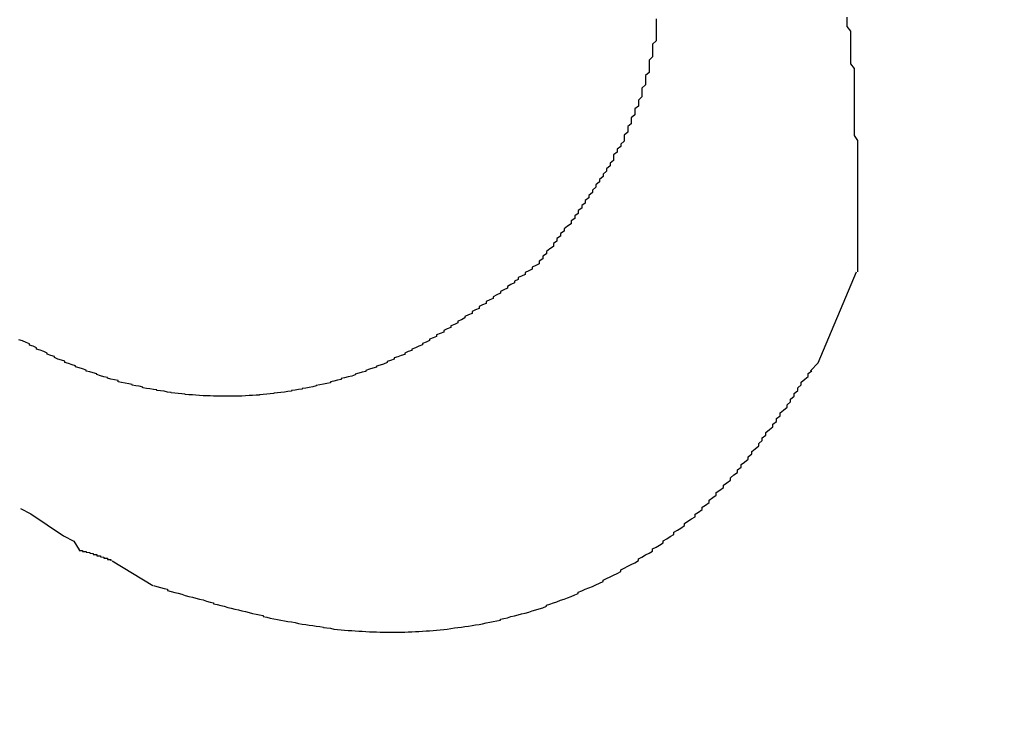
# Model space of a CAD drawing. Extents: x 0 to 29.7, y 0 to 21.
# Drawn here: x 26.1 to 26.1, y 8.2 to 8.2 of the extents above; entities that cross this region are included whole.
import ezdxf

# ---------------------------------------------------------------- set-up
doc = ezdxf.new("R2010")
doc.units = 0
doc.layers.get('0').update_dxf_attribs({"linetype": 'CONTINUOUS'})
doc.layers.add('BASIC', color=7, linetype='CONTINUOUS')
doc.styles.add('SLDTEXTSTYLE3', font='TXT', dxfattribs={"width": 0.605})
doc.dimstyles.get("Standard").update_dxf_attribs({"dimtxt": 2.5, "dimasz": 2.5, "dimexe": 1.25, "dimexo": 0.625, "dimtad": 1, "dimcen": 2.5, "dimazin": 3, "dimtfac": 1, "dimtmove": 0, "dimatfit": 3})

# ---------------------------------------------------------------- blocks, each defined once
blk = doc.blocks.new('_DOT')
at = {"color": 0, "linetype": 'BYBLOCK'}
blk.add_line((-0.5, 0), (-1, 0), dxfattribs=at)
at = {"color": 0, "linetype": 'BYBLOCK', "const_width": 0.5}
blk.add_lwpolyline([(-0.25, 0, 1), (0.25, 0, 1)], format="xyb", close=True, dxfattribs=at)
blk = doc.blocks.new('*U22')
at = {"layer": 'BASIC', "style": 'SLDTEXTSTYLE3', "width": 0.605}
blk.add_text('20', height=0.3, dxfattribs=at).set_placement((25.095192, 6.5949))
blk = doc.blocks.new('*D8')
at = {"layer": 'BASIC'}
blk.add_line((26.30913, 6.50818), (24.339128, 6.50818), dxfattribs=at)
blk.add_blockref('*U22', (0, 0))
at = {"layer": 'BASIC', "xscale": 0.3302, "yscale": 0.3302}
for p, rotation in [((24.339128, 6.50818, 0.001), 180.0000000000004), ((26.30913, 6.50818, 0.001), 360.0000000000004)]:
    blk.add_blockref('_DOT', p, dxfattribs=dict(at, rotation=rotation))

msp = doc.modelspace()

# ---------------------------------------------------------------- linework, layer by layer
at = {"color": 7, "linetype": 'CONTINUOUS'}
for p, q in [((26.132974, 8.163698), (26.134057, 8.16626)), ((26.132765, 8.163469), (26.132974, 8.163698)), ((26.110442, 8.159583), (26.110734, 8.159427)), ((26.110734, 8.159427), (26.111661, 8.158813)), ((26.111661, 8.158813), (26.111953, 8.158656)), ((26.111953, 8.158656), (26.112098, 8.158417)), ((26.113036, 8.158104), (26.114182, 8.157406))]:
    msp.add_line(p, q, dxfattribs=at)
at = {"color": 7}
for points in [[(26.1284, 8.1734, 0), (26.1284, 8.17331, 0), (26.1284, 8.17322, 0), (26.1284, 8.17313, 0), (26.1284, 8.17304, 0), (26.1284, 8.17295, 0), (26.1284, 8.17286, 0), (26.1284, 8.17278, 0), (26.1283, 8.17269, 0), (26.1283, 8.1726, 0), (26.1283, 8.17251, 0), (26.1283, 8.17242, 0), (26.1283, 8.17233, 0), (26.1282, 8.17224, 0), (26.1282, 8.17215, 0), (26.1282, 8.17207, 0), (26.1282, 8.17198, 0), (26.1282, 8.17189, 0), (26.1281, 8.1718, 0), (26.1281, 8.17171, 0), (26.1281, 8.17163, 0), (26.1281, 8.17154, 0), (26.128, 8.17145, 0), (26.128, 8.17137, 0), (26.128, 8.17128, 0), (26.128, 8.1712, 0), (26.1279, 8.17111, 0), (26.1279, 8.17103, 0), (26.1279, 8.17094, 0), (26.1278, 8.17086, 0), (26.1278, 8.17077, 0), (26.1278, 8.17069, 0), (26.1277, 8.17061, 0), (26.1277, 8.17052, 0), (26.1277, 8.17044, 0), (26.1276, 8.17036, 0), (26.1276, 8.17028, 0), (26.1276, 8.1702, 0), (26.1275, 8.17012, 0), (26.1275, 8.17003, 0), (26.1275, 8.16995, 0), (26.1274, 8.16987, 0), (26.1274, 8.1698, 0), (26.1273, 8.16972, 0), (26.1273, 8.16964, 0), (26.1272, 8.16956, 0), (26.1272, 8.16948, 0), (26.1272, 8.1694, 0), (26.1271, 8.16933, 0), (26.1271, 8.16925, 0), (26.127, 8.16917, 0), (26.127, 8.1691, 0), (26.1269, 8.16902, 0), (26.1269, 8.16895, 0), (26.1268, 8.16887, 0), (26.1268, 8.1688, 0), (26.1267, 8.16872, 0), (26.1267, 8.16865, 0), (26.1266, 8.16857, 0), (26.1266, 8.1685, 0), (26.1265, 8.16842, 0), (26.1265, 8.16835, 0), (26.1264, 8.16828, 0), (26.1264, 8.1682, 0), (26.1263, 8.16813, 0), (26.1263, 8.16806, 0), (26.1262, 8.16799, 0), (26.1262, 8.16791, 0), (26.1261, 8.16784, 0), (26.1261, 8.16777, 0), (26.126, 8.1677, 0), (26.126, 8.16762, 0), (26.1259, 8.16755, 0), (26.1258, 8.16748, 0), (26.1258, 8.16741, 0), (26.1257, 8.16734, 0), (26.1257, 8.16727, 0), (26.1256, 8.1672, 0), (26.1256, 8.16713, 0), (26.1255, 8.16706, 0), (26.1255, 8.16698, 0), (26.1254, 8.16691, 0), (26.1253, 8.16684, 0), (26.1253, 8.16677, 0), (26.1252, 8.1667, 0), (26.1252, 8.16663, 0), (26.1251, 8.16656, 0), (26.1251, 8.16649, 0)], [(26.1341, 8.16626, 0), (26.1341, 8.1664, 0), (26.1341, 8.16654, 0), (26.1341, 8.16667, 0), (26.1341, 8.16681, 0), (26.1341, 8.16695, 0), (26.1341, 8.16709, 0), (26.1341, 8.16723, 0), (26.1341, 8.16736, 0), (26.1341, 8.1675, 0), (26.1341, 8.16764, 0), (26.1341, 8.16778, 0), (26.1341, 8.16792, 0), (26.1341, 8.16805, 0), (26.1341, 8.16819, 0), (26.1341, 8.16833, 0), (26.1341, 8.16847, 0), (26.1341, 8.1686, 0), (26.1341, 8.16874, 0), (26.1341, 8.16888, 0), (26.1341, 8.16902, 0), (26.1341, 8.16915, 0), (26.1341, 8.16929, 0), (26.1341, 8.16943, 0), (26.1341, 8.16956, 0), (26.1341, 8.1697, 0), (26.1341, 8.16984, 0), (26.1341, 8.16997, 0), (26.134, 8.17011, 0), (26.134, 8.17024, 0), (26.134, 8.17038, 0), (26.134, 8.17052, 0), (26.134, 8.17065, 0), (26.134, 8.17079, 0), (26.134, 8.17092, 0), (26.134, 8.17106, 0), (26.134, 8.17119, 0), (26.134, 8.17133, 0), (26.134, 8.17146, 0), (26.134, 8.1716, 0), (26.134, 8.17173, 0), (26.134, 8.17186, 0), (26.134, 8.172, 0), (26.1339, 8.17213, 0), (26.1339, 8.17226, 0), (26.1339, 8.1724, 0), (26.1339, 8.17253, 0), (26.1339, 8.17266, 0), (26.1339, 8.1728, 0), (26.1339, 8.17293, 0), (26.1339, 8.17306, 0), (26.1338, 8.17319, 0), (26.1338, 8.17332, 0), (26.1338, 8.17345, 0)], [(26.1251, 8.16649, 0), (26.125, 8.16644, 0), (26.1249, 8.16639, 0), (26.1249, 8.16634, 0), (26.1248, 8.16629, 0), (26.1247, 8.16624, 0), (26.1247, 8.16619, 0), (26.1246, 8.16614, 0), (26.1245, 8.1661, 0), (26.1245, 8.16605, 0), (26.1244, 8.166, 0), (26.1244, 8.16595, 0), (26.1243, 8.1659, 0), (26.1242, 8.16585, 0), (26.1242, 8.1658, 0), (26.1241, 8.16575, 0), (26.124, 8.16571, 0), (26.124, 8.16566, 0), (26.1239, 8.16561, 0), (26.1238, 8.16556, 0), (26.1238, 8.16551, 0), (26.1237, 8.16547, 0), (26.1236, 8.16542, 0), (26.1236, 8.16537, 0), (26.1235, 8.16533, 0), (26.1234, 8.16528, 0), (26.1234, 8.16523, 0), (26.1233, 8.16519, 0), (26.1232, 8.16514, 0), (26.1232, 8.16509, 0), (26.1231, 8.16505, 0), (26.123, 8.165, 0), (26.123, 8.16496, 0), (26.1229, 8.16491, 0), (26.1228, 8.16487, 0), (26.1228, 8.16482, 0), (26.1227, 8.16478, 0), (26.1226, 8.16474, 0), (26.1226, 8.16469, 0), (26.1225, 8.16465, 0), (26.1224, 8.16461, 0), (26.1224, 8.16456, 0), (26.1223, 8.16452, 0), (26.1222, 8.16448, 0), (26.1222, 8.16444, 0), (26.1221, 8.1644, 0), (26.122, 8.16436, 0), (26.122, 8.16432, 0), (26.1219, 8.16428, 0), (26.1218, 8.16424, 0), (26.1218, 8.1642, 0), (26.1217, 8.16416, 0), (26.1216, 8.16412, 0), (26.1215, 8.16408, 0), (26.1215, 8.16404, 0), (26.1214, 8.16401, 0), (26.1213, 8.16397, 0), (26.1213, 8.16393, 0), (26.1212, 8.1639, 0), (26.1211, 8.16386, 0), (26.121, 8.16383, 0), (26.121, 8.1638, 0), (26.1209, 8.16376, 0), (26.1208, 8.16373, 0), (26.1208, 8.1637, 0), (26.1207, 8.16366, 0), (26.1206, 8.16363, 0), (26.1205, 8.1636, 0), (26.1205, 8.16357, 0), (26.1204, 8.16354, 0), (26.1203, 8.16351, 0), (26.1202, 8.16348, 0), (26.1202, 8.16345, 0), (26.1201, 8.16343, 0), (26.12, 8.1634, 0), (26.1199, 8.16337, 0), (26.1199, 8.16335, 0), (26.1198, 8.16332, 0), (26.1197, 8.1633, 0), (26.1196, 8.16327, 0), (26.1195, 8.16325, 0), (26.1195, 8.16322, 0), (26.1194, 8.1632, 0), (26.1193, 8.16318, 0), (26.1192, 8.16316, 0), (26.1192, 8.16313, 0), (26.1191, 8.16311, 0), (26.119, 8.16309, 0), (26.1189, 8.16307, 0), (26.1188, 8.16305, 0), (26.1188, 8.16304, 0), (26.1187, 8.16302, 0), (26.1186, 8.163, 0), (26.1185, 8.16298, 0), (26.1184, 8.16297, 0), (26.1184, 8.16295, 0), (26.1183, 8.16294, 0), (26.1182, 8.16292, 0), (26.1181, 8.16291, 0), (26.1181, 8.16289, 0), (26.118, 8.16288, 0), (26.1179, 8.16287, 0), (26.1178, 8.16286, 0), (26.1177, 8.16285, 0), (26.1176, 8.16284, 0), (26.1176, 8.16283, 0), (26.1175, 8.16282, 0), (26.1174, 8.16281, 0), (26.1173, 8.1628, 0), (26.1172, 8.16279, 0), (26.1172, 8.16278, 0), (26.1171, 8.16278, 0), (26.117, 8.16277, 0), (26.1169, 8.16277, 0), (26.1168, 8.16276, 0), (26.1168, 8.16276, 0), (26.1167, 8.16275, 0), (26.1166, 8.16275, 0), (26.1165, 8.16275, 0), (26.1164, 8.16275, 0), (26.1164, 8.16275, 0), (26.1163, 8.16275, 0), (26.1162, 8.16275, 0), (26.1161, 8.16275, 0), (26.116, 8.16275, 0), (26.116, 8.16275, 0), (26.1159, 8.16275, 0), (26.1158, 8.16276, 0), (26.1157, 8.16276, 0), (26.1156, 8.16276, 0), (26.1155, 8.16277, 0), (26.1155, 8.16277, 0), (26.1154, 8.16278, 0), (26.1153, 8.16279, 0), (26.1152, 8.16279, 0), (26.1151, 8.1628, 0), (26.1151, 8.16281, 0), (26.115, 8.16282, 0), (26.1149, 8.16283, 0), (26.1148, 8.16284, 0), (26.1147, 8.16285, 0), (26.1147, 8.16286, 0), (26.1146, 8.16287, 0), (26.1145, 8.16289, 0), (26.1144, 8.1629, 0), (26.1143, 8.16291, 0), (26.1143, 8.16293, 0), (26.1142, 8.16294, 0), (26.1141, 8.16296, 0), (26.114, 8.16297, 0), (26.1139, 8.16299, 0), (26.1139, 8.16301, 0), (26.1138, 8.16303, 0), (26.1137, 8.16304, 0), (26.1136, 8.16306, 0), (26.1136, 8.16308, 0), (26.1135, 8.1631, 0), (26.1134, 8.16312, 0), (26.1133, 8.16314, 0), (26.1132, 8.16316, 0), (26.1132, 8.16319, 0), (26.1131, 8.16321, 0), (26.113, 8.16323, 0), (26.1129, 8.16326, 0), (26.1129, 8.16328, 0), (26.1128, 8.1633, 0), (26.1127, 8.16333, 0), (26.1126, 8.16336, 0), (26.1126, 8.16338, 0), (26.1125, 8.16341, 0), (26.1124, 8.16344, 0), (26.1123, 8.16346, 0), (26.1123, 8.16349, 0), (26.1122, 8.16352, 0), (26.1121, 8.16355, 0), (26.112, 8.16358, 0), (26.112, 8.16361, 0), (26.1119, 8.16364, 0), (26.1118, 8.16367, 0), (26.1117, 8.1637, 0), (26.1117, 8.16374, 0), (26.1116, 8.16377, 0), (26.1115, 8.1638, 0), (26.1114, 8.16384, 0), (26.1114, 8.16387, 0), (26.1113, 8.1639, 0), (26.1112, 8.16394, 0), (26.1112, 8.16397, 0), (26.1111, 8.16401, 0), (26.111, 8.16405, 0), (26.1109, 8.16408, 0), (26.1109, 8.16412, 0), (26.1108, 8.16416, 0), (26.1107, 8.16419, 0), (26.1107, 8.16423, 0), (26.1106, 8.16427, 0), (26.1105, 8.16431, 0), (26.1104, 8.16434, 0)], [(26.1142, 8.15741, 0), (26.1143, 8.15738, 0), (26.1144, 8.15735, 0), (26.1145, 8.15732, 0), (26.1146, 8.1573, 0), (26.1146, 8.15727, 0), (26.1147, 8.15724, 0), (26.1148, 8.15721, 0), (26.1149, 8.15719, 0), (26.115, 8.15716, 0), (26.1151, 8.15713, 0), (26.1152, 8.1571, 0), (26.1153, 8.15708, 0), (26.1154, 8.15705, 0), (26.1155, 8.15702, 0), (26.1156, 8.157, 0), (26.1157, 8.15697, 0), (26.1158, 8.15694, 0), (26.1159, 8.15692, 0), (26.1159, 8.15689, 0), (26.116, 8.15687, 0), (26.1161, 8.15684, 0), (26.1162, 8.15682, 0), (26.1163, 8.15679, 0), (26.1164, 8.15677, 0), (26.1165, 8.15674, 0), (26.1166, 8.15672, 0), (26.1167, 8.15669, 0), (26.1168, 8.15667, 0), (26.1169, 8.15665, 0), (26.117, 8.15662, 0), (26.1171, 8.1566, 0), (26.1172, 8.15658, 0), (26.1173, 8.15656, 0), (26.1173, 8.15653, 0), (26.1174, 8.15651, 0), (26.1175, 8.15649, 0), (26.1176, 8.15647, 0), (26.1177, 8.15645, 0), (26.1178, 8.15643, 0), (26.1179, 8.15641, 0), (26.118, 8.15639, 0), (26.1181, 8.15638, 0), (26.1182, 8.15636, 0), (26.1183, 8.15634, 0), (26.1184, 8.15632, 0), (26.1185, 8.15631, 0), (26.1186, 8.15629, 0), (26.1187, 8.15628, 0), (26.1188, 8.15626, 0), (26.1189, 8.15625, 0), (26.119, 8.15623, 0), (26.119, 8.15622, 0), (26.1191, 8.15621, 0), (26.1192, 8.1562, 0), (26.1193, 8.15618, 0), (26.1194, 8.15617, 0), (26.1195, 8.15616, 0), (26.1196, 8.15615, 0), (26.1197, 8.15614, 0), (26.1198, 8.15614, 0), (26.1199, 8.15613, 0), (26.12, 8.15612, 0), (26.1201, 8.15612, 0), (26.1202, 8.15611, 0), (26.1203, 8.1561, 0), (26.1204, 8.1561, 0), (26.1205, 8.1561, 0), (26.1206, 8.15609, 0), (26.1207, 8.15609, 0), (26.1208, 8.15609, 0), (26.1209, 8.15609, 0), (26.121, 8.15609, 0), (26.1211, 8.15609, 0), (26.1212, 8.15609, 0), (26.1213, 8.15609, 0), (26.1214, 8.1561, 0), (26.1215, 8.1561, 0), (26.1215, 8.1561, 0), (26.1216, 8.15611, 0), (26.1217, 8.15611, 0), (26.1218, 8.15612, 0), (26.1219, 8.15613, 0), (26.122, 8.15613, 0), (26.1221, 8.15614, 0), (26.1222, 8.15615, 0), (26.1223, 8.15616, 0), (26.1224, 8.15617, 0), (26.1225, 8.15618, 0), (26.1226, 8.15619, 0), (26.1227, 8.15621, 0), (26.1228, 8.15622, 0), (26.1229, 8.15623, 0), (26.123, 8.15625, 0), (26.1231, 8.15626, 0), (26.1232, 8.15628, 0), (26.1233, 8.1563, 0), (26.1234, 8.15631, 0), (26.1235, 8.15633, 0), (26.1236, 8.15635, 0), (26.1237, 8.15637, 0), (26.1238, 8.15639, 0), (26.1239, 8.15641, 0), (26.124, 8.15643, 0), (26.124, 8.15646, 0), (26.1241, 8.15648, 0), (26.1242, 8.1565, 0), (26.1243, 8.15653, 0), (26.1244, 8.15655, 0), (26.1245, 8.15658, 0), (26.1246, 8.15661, 0), (26.1247, 8.15663, 0), (26.1248, 8.15666, 0), (26.1249, 8.15669, 0), (26.125, 8.15672, 0), (26.1251, 8.15675, 0), (26.1252, 8.15678, 0), (26.1253, 8.15682, 0), (26.1253, 8.15685, 0), (26.1254, 8.15688, 0), (26.1255, 8.15692, 0), (26.1256, 8.15695, 0), (26.1257, 8.15699, 0), (26.1258, 8.15702, 0), (26.1259, 8.15706, 0), (26.126, 8.1571, 0), (26.1261, 8.15714, 0), (26.1262, 8.15718, 0), (26.1262, 8.15722, 0), (26.1263, 8.15726, 0), (26.1264, 8.1573, 0), (26.1265, 8.15734, 0), (26.1266, 8.15738, 0), (26.1267, 8.15743, 0), (26.1268, 8.15747, 0), (26.1269, 8.15752, 0), (26.1269, 8.15756, 0), (26.127, 8.15761, 0), (26.1271, 8.15765, 0), (26.1272, 8.1577, 0), (26.1273, 8.15775, 0), (26.1274, 8.1578, 0), (26.1274, 8.15785, 0), (26.1275, 8.1579, 0), (26.1276, 8.15795, 0), (26.1277, 8.158, 0), (26.1278, 8.15805, 0), (26.1279, 8.15811, 0), (26.1279, 8.15816, 0), (26.128, 8.15821, 0), (26.1281, 8.15827, 0), (26.1282, 8.15832, 0), (26.1283, 8.15838, 0), (26.1283, 8.15844, 0), (26.1284, 8.15849, 0), (26.1285, 8.15855, 0), (26.1286, 8.15861, 0), (26.1286, 8.15867, 0), (26.1287, 8.15873, 0), (26.1288, 8.15879, 0), (26.1289, 8.15885, 0), (26.1289, 8.15891, 0), (26.129, 8.15897, 0), (26.1291, 8.15903, 0), (26.1292, 8.1591, 0), (26.1292, 8.15916, 0), (26.1293, 8.15922, 0), (26.1294, 8.15929, 0), (26.1295, 8.15935, 0), (26.1295, 8.15942, 0), (26.1296, 8.15948, 0), (26.1297, 8.15955, 0), (26.1297, 8.15962, 0), (26.1298, 8.15968, 0), (26.1299, 8.15975, 0), (26.1299, 8.15982, 0), (26.13, 8.15989, 0), (26.1301, 8.15996, 0), (26.1301, 8.16003, 0), (26.1302, 8.1601, 0), (26.1303, 8.16017, 0), (26.1303, 8.16024, 0), (26.1304, 8.16031, 0), (26.1305, 8.16038, 0), (26.1305, 8.16045, 0), (26.1306, 8.16053, 0), (26.1307, 8.1606, 0), (26.1307, 8.16067, 0), (26.1308, 8.16075, 0), (26.1308, 8.16082, 0), (26.1309, 8.16089, 0), (26.131, 8.16097, 0), (26.131, 8.16104, 0), (26.1311, 8.16112, 0), (26.1311, 8.16119, 0), (26.1312, 8.16127, 0), (26.1313, 8.16135, 0), (26.1313, 8.16142, 0), (26.1314, 8.1615, 0), (26.1314, 8.16158, 0), (26.1315, 8.16165, 0), (26.1315, 8.16173, 0), (26.1316, 8.16181, 0), (26.1317, 8.16189, 0), (26.1317, 8.16196, 0), (26.1318, 8.16204, 0), (26.1318, 8.16212, 0), (26.1319, 8.1622, 0), (26.1319, 8.16228, 0), (26.132, 8.16236, 0), (26.1321, 8.16244, 0), (26.1321, 8.16251, 0), (26.1322, 8.16259, 0), (26.1322, 8.16267, 0), (26.1323, 8.16275, 0), (26.1323, 8.16283, 0), (26.1324, 8.16291, 0), (26.1324, 8.16299, 0), (26.1325, 8.16307, 0), (26.1325, 8.16315, 0), (26.1326, 8.16323, 0), (26.1327, 8.16331, 0), (26.1327, 8.16339, 0), (26.1328, 8.16347, 0)], [(26.1121, 8.15842, 0), (26.1121, 8.15842, 0), (26.1121, 8.15841, 0), (26.1121, 8.15841, 0), (26.1121, 8.15841, 0), (26.1121, 8.15841, 0), (26.1121, 8.15841, 0), (26.1121, 8.1584, 0), (26.1121, 8.1584, 0), (26.1122, 8.1584, 0), (26.1122, 8.1584, 0), (26.1122, 8.1584, 0), (26.1122, 8.1584, 0), (26.1122, 8.15839, 0), (26.1122, 8.15839, 0), (26.1122, 8.15839, 0), (26.1122, 8.15839, 0), (26.1122, 8.15839, 0), (26.1122, 8.15839, 0), (26.1122, 8.15838, 0), (26.1122, 8.15838, 0), (26.1122, 8.15838, 0), (26.1122, 8.15838, 0), (26.1122, 8.15838, 0), (26.1122, 8.15838, 0), (26.1122, 8.15837, 0), (26.1123, 8.15837, 0), (26.1123, 8.15837, 0), (26.1123, 8.15837, 0), (26.1123, 8.15837, 0), (26.1123, 8.15837, 0), (26.1123, 8.15836, 0), (26.1123, 8.15836, 0), (26.1123, 8.15836, 0), (26.1123, 8.15836, 0), (26.1123, 8.15836, 0), (26.1123, 8.15836, 0), (26.1123, 8.15835, 0), (26.1123, 8.15835, 0), (26.1123, 8.15835, 0), (26.1123, 8.15835, 0), (26.1123, 8.15835, 0), (26.1123, 8.15835, 0), (26.1124, 8.15834, 0), (26.1124, 8.15834, 0), (26.1124, 8.15834, 0), (26.1124, 8.15834, 0), (26.1124, 8.15834, 0), (26.1124, 8.15833, 0), (26.1124, 8.15833, 0), (26.1124, 8.15833, 0), (26.1124, 8.15833, 0), (26.1124, 8.15833, 0), (26.1124, 8.15833, 0), (26.1124, 8.15832, 0), (26.1124, 8.15832, 0), (26.1124, 8.15832, 0), (26.1124, 8.15832, 0), (26.1124, 8.15832, 0), (26.1125, 8.15831, 0), (26.1125, 8.15831, 0), (26.1125, 8.15831, 0), (26.1125, 8.15831, 0), (26.1125, 8.15831, 0), (26.1125, 8.15831, 0), (26.1125, 8.1583, 0), (26.1125, 8.1583, 0), (26.1125, 8.1583, 0), (26.1125, 8.1583, 0), (26.1125, 8.1583, 0), (26.1125, 8.15829, 0), (26.1125, 8.15829, 0), (26.1125, 8.15829, 0), (26.1125, 8.15829, 0), (26.1125, 8.15829, 0), (26.1125, 8.15828, 0), (26.1126, 8.15828, 0), (26.1126, 8.15828, 0), (26.1126, 8.15828, 0), (26.1126, 8.15828, 0), (26.1126, 8.15828, 0), (26.1126, 8.15827, 0), (26.1126, 8.15827, 0), (26.1126, 8.15827, 0), (26.1126, 8.15827, 0), (26.1126, 8.15827, 0), (26.1126, 8.15826, 0), (26.1126, 8.15826, 0), (26.1126, 8.15826, 0), (26.1126, 8.15826, 0), (26.1126, 8.15826, 0), (26.1126, 8.15825, 0), (26.1126, 8.15825, 0), (26.1127, 8.15825, 0), (26.1127, 8.15825, 0), (26.1127, 8.15825, 0), (26.1127, 8.15824, 0), (26.1127, 8.15824, 0), (26.1127, 8.15824, 0), (26.1127, 8.15824, 0), (26.1127, 8.15823, 0), (26.1127, 8.15823, 0), (26.1127, 8.15823, 0), (26.1127, 8.15823, 0), (26.1127, 8.15823, 0), (26.1127, 8.15822, 0), (26.1127, 8.15822, 0), (26.1127, 8.15822, 0), (26.1127, 8.15822, 0), (26.1127, 8.15822, 0), (26.1128, 8.15821, 0), (26.1128, 8.15821, 0), (26.1128, 8.15821, 0), (26.1128, 8.15821, 0), (26.1128, 8.1582, 0), (26.1128, 8.1582, 0), (26.1128, 8.1582, 0), (26.1128, 8.1582, 0), (26.1128, 8.1582, 0), (26.1128, 8.15819, 0), (26.1128, 8.15819, 0), (26.1128, 8.15819, 0), (26.1128, 8.15819, 0), (26.1128, 8.15819, 0), (26.1128, 8.15818, 0), (26.1128, 8.15818, 0), (26.1128, 8.15818, 0), (26.1129, 8.15818, 0), (26.1129, 8.15817, 0), (26.1129, 8.15817, 0), (26.1129, 8.15817, 0), (26.1129, 8.15817, 0), (26.1129, 8.15817, 0), (26.1129, 8.15816, 0), (26.1129, 8.15816, 0), (26.1129, 8.15816, 0), (26.1129, 8.15816, 0), (26.1129, 8.15815, 0), (26.1129, 8.15815, 0), (26.1129, 8.15815, 0), (26.1129, 8.15815, 0), (26.1129, 8.15815, 0), (26.1129, 8.15814, 0), (26.1129, 8.15814, 0), (26.1129, 8.15814, 0), (26.113, 8.15814, 0), (26.113, 8.15813, 0), (26.113, 8.15813, 0), (26.113, 8.15813, 0), (26.113, 8.15813, 0), (26.113, 8.15812, 0), (26.113, 8.15812, 0), (26.113, 8.15812, 0), (26.113, 8.15812, 0), (26.113, 8.15812, 0), (26.113, 8.15811, 0), (26.113, 8.15811, 0), (26.113, 8.15811, 0), (26.113, 8.15811, 0), (26.113, 8.1581, 0)]]:
    msp.add_polyline3d(points, dxfattribs=at)

# ---------------------------------------------------------------- dimensions: what is measured, and where the dimension line sits
at = {"layer": 'BASIC'}
dim = msp.add_linear_dim(base=(26.30913, 6.50818), p1=(24.339128, 8.245594), p2=(26.30913, 7.560594), dimstyle='Standard', override={"dimtxt": 0.3, "dimasz": 0.3302, "dimexe": 0.1, "dimexo": 0.1, "dimgap": 0.1524, "dimtad": 1, "dimtih": 0, "dimtoh": 0, "dimlfac": 10, "dimzin": 12, "dimtzin": 12}, dxfattribs=at)
dim.commit()
dim.dimension.update_dxf_attribs({"geometry": '*D8', "text_midpoint": (25.324129, 6.50818), "dimtype": 128})

doc.saveas('drawing.dxf')
